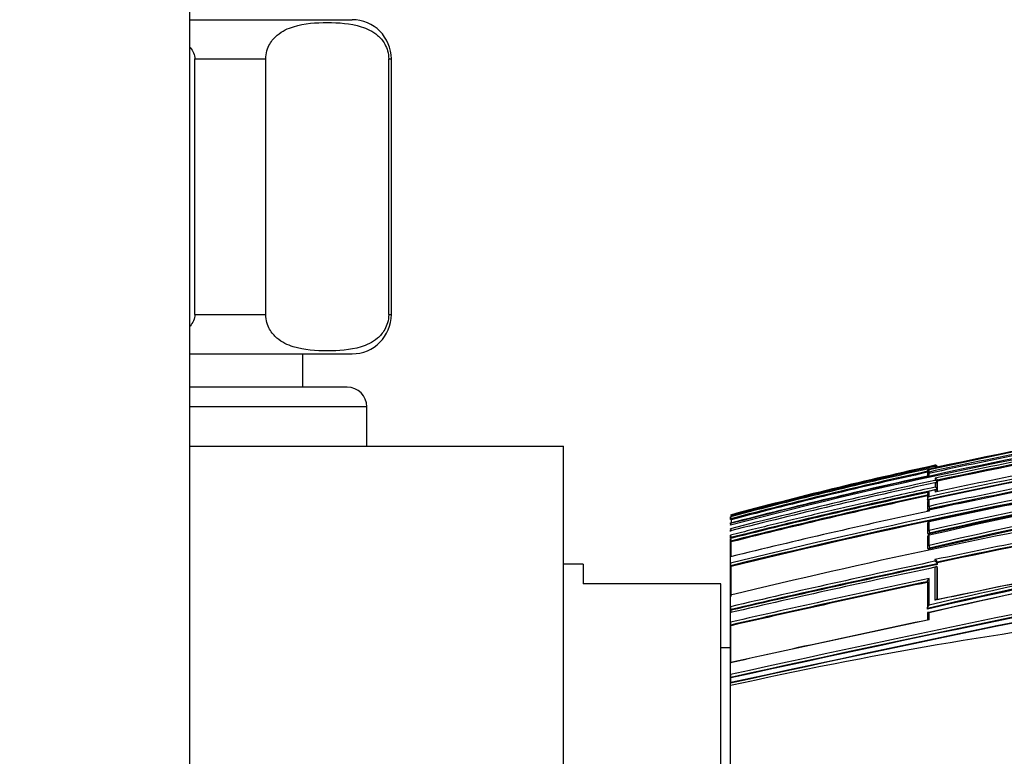
# Model space of a CAD drawing. Units: millimetres. Extents: x 0 to 1242, y 0 to 1545.
# Drawn here: x 1098 to 1148, y 978 to 1016 of the extents above; entities that cross this region are included whole.
import ezdxf
from ezdxf import colors
from ezdxf.entities.mleader import LeaderData, LeaderLine
from ezdxf.math import Vec2, Vec3

# ---------------------------------------------------------------- set-up
doc = ezdxf.new("R2010")
doc.units = ezdxf.units.MM
doc.layers.add('DV3_Défaut', color=7, linetype='Continuous')
doc.layers.add('Défaut', color=7, linetype='Continuous')

# ---------------------------------------------------------------- blocks, each defined once
blk = doc.blocks.new('_DOT')
at = {"color": 0}
blk.add_line((0, 0), (-1, 0), dxfattribs=at)
at = {"color": 0, "const_width": 0.333}
blk.add_lwpolyline([(-0.1665, 0, 1), (0.1665, 0, 1)], format="xyb", close=True, dxfattribs=at)
blk = doc.blocks.new('SE2')
at = {"layer": 'DV3_Défaut', "color": 7, "linetype": 'Continuous'}
for p, q in [((1106.31, 830.63), (1106.31, 1042.46)), ((1106.29, 1015.816), (1114.56, 1015.816)), ((1106.56, 1000.816), (1106.56, 1013.816)), ((1106.56, 1013.816), (1110.175, 1013.816)), ((1110.175, 1000.816), (1110.175, 1013.816)), ((1116.425, 1000.816), (1116.425, 1013.816)), ((1116.425, 1013.816), (1116.56, 1013.816)), ((1116.56, 1000.816), (1116.56, 1013.816)), ((1106.56, 1000.816), (1110.175, 1000.816)), ((1116.425, 1000.816), (1116.56, 1000.816)), ((1106.31, 998.816), (1114.56, 998.816)), ((1112.06, 997.116), (1112.06, 998.816)), ((1114.31, 997.116), (1106.31, 997.116)), ((1115.31, 996.116), (1106.31, 996.116)), ((1115.31, 994.116), (1115.31, 996.116)), ((1106.31, 994.116), (1125.31, 994.116)), ((1125.31, 946.116), (1125.31, 994.116)), ((1144.212, 993.144), (1144.212, 993.116)), ((1143.829, 992.858), (1143.829, 992.854)), ((1143.829, 992.851), (1143.829, 992.846)), ((1143.831, 992.789), (1143.831, 992.692)), ((1144.212, 993.022), (1143.907, 992.956)), ((1143.907, 992.956), (1143.907, 992.967)), ((1143.907, 992.908), (1143.907, 992.907)), ((1143.907, 992.802), (1143.907, 992.907)), ((1143.907, 992.802), (1143.922, 992.735)), ((1143.907, 992.61), (1143.907, 992.732)), ((1144.212, 993.089), (1144.212, 993.022)), ((1144.31, 993.044), (1144.212, 993.023)), ((1144.212, 993.022), (1144.212, 993.023)), ((1144.335, 993.049), (1144.331, 993.07)), ((1144.331, 993.07), (1144.331, 993.07)), ((1144.331, 993.049), (1144.331, 993.07)), ((1143.831, 992.633), (1143.83, 992.593)), ((1144.212, 992.483), (1144.212, 992.373)), ((1144.212, 992.258), (1144.212, 992.027)), ((1144.329, 991.923), (1144.33, 992.214)), ((1144.34, 992.336), (1144.33, 992.383)), ((1144.33, 992.383), (1144.33, 992.383)), ((1144.33, 992.273), (1144.33, 992.383)), ((1144.34, 992.226), (1144.33, 992.273)), ((1144.33, 992.273), (1144.33, 992.273)), ((1144.34, 992.167), (1144.33, 992.214)), ((1144.33, 992.214), (1144.33, 992.214)), ((1144.339, 991.877), (1144.34, 992.167)), ((1144.34, 992.226), (1144.34, 992.336)), ((1143.829, 991.633), (1143.829, 991.396)), ((1143.908, 991.546), (1143.908, 991.782)), ((1144.211, 991.888), (1144.212, 991.776)), ((1144.339, 991.877), (1144.329, 991.923)), ((1144.329, 991.923), (1144.329, 991.923)), ((1144.339, 991.806), (1144.329, 991.852)), ((1144.329, 991.852), (1144.329, 991.852)), ((1144.329, 991.801), (1144.329, 991.852)), ((1143.839, 991.35), (1143.829, 991.396)), ((1143.829, 991.396), (1143.829, 991.396)), ((1143.829, 991.275), (1143.829, 990.955)), ((1143.906, 991.391), (1143.908, 991.383)), ((1143.908, 991.056), (1143.908, 991.383)), ((1143.829, 990.946), (1143.839, 990.902)), ((1143.908, 991.056), (1143.936, 990.925)), ((1143.908, 990.817), (1143.908, 990.868)), ((1143.945, 990.881), (1143.936, 990.925)), ((1133.81, 990.518), (1133.81, 990.528)), ((1133.81, 990.393), (1133.81, 990.518)), ((1133.81, 990.202), (1133.81, 990.222)), ((1133.81, 990.16), (1133.81, 990.181)), ((1133.848, 990.373), (1133.835, 990.421)), ((1143.828, 990.17), (1143.827, 989.727)), ((1143.905, 990.283), (1143.908, 990.271)), ((1143.908, 989.825), (1143.908, 990.271)), ((1133.81, 990.093), (1133.81, 990.116)), ((1133.81, 989.892), (1133.81, 989.918)), ((1133.81, 989.808), (1133.81, 989.836)), ((1133.81, 989.771), (1133.81, 989.808)), ((1143.828, 989.721), (1143.837, 989.68)), ((1143.908, 989.825), (1143.937, 989.69)), ((1143.946, 989.649), (1143.937, 989.69)), ((1133.81, 989.558), (1133.81, 989.59)), ((1133.81, 989.49), (1133.81, 989.558)), ((1133.81, 989.457), (1133.81, 989.49)), ((1133.81, 989.384), (1133.81, 989.418)), ((1133.81, 988.535), (1133.81, 989.384)), ((1133.844, 989.246), (1133.833, 989.292)), ((1143.827, 989.487), (1143.826, 988.974)), ((1143.905, 989.599), (1143.908, 989.583)), ((1143.908, 989.067), (1143.908, 989.583)), ((1143.827, 988.966), (1143.836, 988.927)), ((1143.908, 989.067), (1143.937, 988.93)), ((1143.946, 988.891), (1143.937, 988.93)), ((1133.81, 988.49), (1133.81, 988.535)), ((1133.81, 988.17), (1133.81, 988.49)), ((1133.81, 988.122), (1133.81, 988.17)), ((1144.211, 988.344), (1144.211, 988.26)), ((1144.325, 988.14), (1144.326, 988.224)), ((1144.333, 988.102), (1144.325, 988.14)), ((1144.325, 988.14), (1144.325, 988.14)), ((1144.333, 988.187), (1144.326, 988.224)), ((1144.326, 988.224), (1144.326, 988.224)), ((1144.333, 988.102), (1144.333, 988.187)), ((1126.31, 988.116), (1125.31, 988.116)), ((1126.31, 988.116), (1126.31, 987.116)), ((1133.81, 986.59), (1133.81, 988.122)), ((1133.841, 987.993), (1133.83, 988.036)), ((1144.324, 986.306), (1144.325, 987.968)), ((1144.333, 987.931), (1144.325, 987.968)), ((1144.325, 987.968), (1144.325, 987.968)), ((1144.331, 986.301), (1144.333, 987.931)), ((1143.825, 987.223), (1143.823, 985.864)), ((1133.31, 987.116), (1126.31, 987.116)), ((1133.31, 953.116), (1133.31, 987.116)), ((1133.81, 986.53), (1133.81, 986.59)), ((1133.81, 985.949), (1133.81, 986.53)), ((1133.81, 985.884), (1133.81, 985.949)), ((1133.81, 985.716), (1133.81, 985.884)), ((1133.81, 985.65), (1133.81, 985.716)), ((1133.81, 985.16), (1133.81, 985.65)), ((1133.836, 985.771), (1133.827, 985.808)), ((1133.836, 985.656), (1133.836, 985.771)), ((1143.83, 985.832), (1143.823, 985.864)), ((1143.823, 985.864), (1143.823, 985.864)), ((1143.823, 985.632), (1143.823, 985.271)), ((1143.909, 985.274), (1143.909, 985.639)), ((1133.81, 985.091), (1133.81, 985.16)), ((1133.81, 983.177), (1133.81, 985.091)), ((1133.834, 984.983), (1133.826, 985.019)), ((1133.81, 983.866), (1133.31, 983.866)), ((1133.81, 983.099), (1133.81, 983.177)), ((1133.81, 982.497), (1133.81, 983.099)), ((1133.81, 982.416), (1133.81, 982.497)), ((1133.81, 982.145), (1133.81, 982.416)), ((1133.81, 982.062), (1133.81, 982.145)), ((1133.829, 982.326), (1133.823, 982.356)), ((1133.828, 982.066), (1133.829, 982.326)), ((1133.81, 981.935), (1133.81, 982.062)), ((1133.81, 970.116), (1133.81, 981.935))]:
    blk.add_line(p, q, dxfattribs=at)
for centre, radius, start, end in [((1114.56, 1013.816), 2, 0, 90), ((1114.56, 1000.816), 2, 270, 0), ((1193.149, 766.53), 231.304, 91.84308, 104.86496), ((1190.882, 781.543), 216.521, 88.73491, 102.52997), ((1114.31, 996.116), 1, 0, 90), ((1196.591, 762.204), 233.638, 90.22819, 103.0316), ((1197.098, 760.317), 235.355, 90.3499, 103.06153), ((1196.649, 761.938), 233.772, 90.24261, 103.03137), ((1198.447, 755.119), 240.221, 90.66483, 103.12269), ((1200.27, 732.585), 265.023, 97.71093, 102.2788), ((1198.501, 754.89), 240.316, 90.67745, 103.12336), ((1200.372, 732.051), 265.437, 97.69683, 102.29934), ((1194.855, 759.271), 239.024, 99.79035, 102.30703), ((1195.461, 756.259), 242.027, 99.81313, 102.29863), ((1201.131, 728.247), 269.286, 97.77308, 102.26895), ((1198.815, 752.124), 243.042, 92.44836, 103.04771), ((1197.021, 758.6), 237.067, 94.48174, 102.93732), ((1193.274, 767.114), 231.175, 99.70358, 102.22834), ((1198.151, 742.614), 255.791, 99.8913, 104.5685), ((1197.864, 744.276), 253.939, 99.87592, 102.19738), ((1197.947, 743.872), 254.229, 99.87966, 102.17504), ((1197.924, 743.987), 254.064, 99.87901, 102.17545), ((1215.702, 650.989), 345.389, 96.73266, 103.7156), ((1202.779, 719.652), 278.354, 100.00723, 102.14608), ((1191.229, 777.148), 221.054, 102.28028, 105.05531), ((1144.235, 993.05), 0.0977, 12.1113, 103.8806), ((1192.552, 770.844), 227.468, 102.26971, 104.96591), ((1193.348, 767.038), 231.329, 102.26342, 104.91428), ((1194.616, 760.967), 237.477, 102.3293, 104.83589), ((1194.796, 760.101), 238.252, 102.35185, 104.82509), ((1194.773, 760.204), 238.096, 102.35172, 104.82607), ((1215.094, 680.616), 313.458, 95.3595, 103.14231), ((1143.928, 992.811), 0.1, 102.3131, 179.9424), ((1143.907, 992.653), 0.0788, 89.5107, 194.9864), ((1143.928, 992.706), 0.1, 179.9435, 192.3297), ((1143.943, 992.859), 0.114, 108.2736, 180.1522), ((1143.944, 992.847), 0.115, 108.5447, 190.4534), ((1218.917, 656.868), 337.425, 95.62915, 102.8576), ((1207.536, 695.847), 301.988, 100.17068, 102.16329), ((1208.818, 689.452), 308.326, 100.20141, 102.15311), ((1215.131, 680.527), 313.693, 95.38172, 103.1232), ((1207.673, 695.162), 302.553, 100.17338, 102.16139), ((1144.227, 993.01), 0.107, 12.5427, 98.0417), ((1144.24, 993.001), 0.0924, 24.1036, 107.9748), ((1199.815, 735.794), 262.831, 102.28131, 104.54447), ((1216.548, 650.532), 347.628, 100.33027, 103.76905), ((1203.136, 719.483), 279.179, 102.18469, 104.3783), ((1204.344, 713.58), 285.091, 102.17646, 104.3243), ((1216.572, 650.359), 347.666, 100.31401, 103.76806), ((1216.855, 649.06), 348.951, 100.32154, 103.76243), ((1213.572, 665.813), 331.852, 100.30444, 102.11795), ((1219.011, 661), 333.213, 95.73575, 103.02575), ((1144.202, 992.351), 0.132, 14.3721, 85.64), ((1144.199, 992.239), 0.135, 14.5978, 84.5581), ((1203.356, 718.417), 280.144, 102.16341, 102.17188), ((1208.113, 695.072), 303.617, 102.14983, 104.16581), ((1208.766, 691.976), 306.741, 102.20698, 104.14428), ((1206.952, 700.771), 297.81, 102.13848, 104.21262), ((1208.941, 691.111), 307.494, 102.22484, 104.13805), ((1143.98, 991.649), 0.151, 118.4384, 185.9469), ((1144.191, 991.885), 0.144, 15.2473, 81.6333), ((1208.837, 691.591), 306.957, 102.22488, 104.14114), ((1143.927, 991.293), 0.1, 102.1647, 179.9494), ((1143.984, 991.41), 0.156, 119.4454, 185.3588), ((1207.612, 695.47), 302.194, 101.70667, 102.16224), ((1218.587, 643.684), 355.075, 102.141, 103.81325), ((1143.927, 990.967), 0.1, 179.949, 192.1887), ((1208.403, 691.507), 306.184, 102.15446, 102.17523), ((1218.264, 664.235), 329.905, 98.15171, 103.02826), ((1135.19, 990.803), 1.408, 191.3021, 195.7456), ((1134.699, 990.309), 0.898, 188.1961, 193.5809), ((1288.712, 989.594), 154.866, 179.71148, 179.76911), ((1143.926, 990.186), 0.1, 102.0934, 179.9498), ((1235.904, 556.104), 441.859, 100.6284, 101.97693), ((1235.97, 555.813), 442.016, 100.64437, 101.96606), ((1235.631, 557.477), 440.28, 100.641, 101.96779), ((1134.624, 990.018), 0.821, 187.0191, 195.5861), ((1143.926, 989.742), 0.1, 179.9496, 192.1223), ((1134.58, 989.67), 0.774, 185.9749, 195.3409), ((1134.567, 989.491), 0.761, 185.5496, 195.2028), ((1143.925, 989.501), 0.1, 102.0552, 179.9501), ((1367.847, -81.759), 1089.686, 100.743788, 102.402323), ((1365.739, -71.644), 1079.213, 100.729393, 102.409309), ((1359.868, -43.21), 1050.152, 100.703514, 102.429868), ((1143.925, 988.987), 0.1, 179.9497, 192.0874), ((1409.856, -281.741), 1293.599, 100.923981, 102.321311), ((1255.246, 463.967), 535.922, 101.9575, 103.09664), ((1134.539, 988.215), 0.731, 183.5438, 194.2039), ((1397.405, -222.402), 1232.991, 100.873082, 102.343688), ((1255.401, 463.223), 536.54, 101.94784, 103.09626), ((1284.879, 319.681), 681.276, 101.040858, 101.916045), ((1144.132, 988.154), 0.206, 20.0538, 67.4524), ((1144.131, 988.069), 0.207, 20.146, 67.2916), ((1282.068, 333.196), 667.477, 101.033682, 101.909502), ((1260.565, 438.189), 561.943, 101.94991, 103.03615), ((1255.125, 464.575), 535.122, 101.94896, 103.10034), ((1274.638, 370.163), 630.915, 101.958665, 102.897803), ((1274.226, 372.017), 628.875, 101.967507, 102.900355), ((1273.663, 374.71), 626.087, 101.968207, 102.905154), ((1134.556, 985.971), 0.747, 181.7008, 192.5941), ((1181.283, 768.583), 218.569, 96.92929, 102.54466), ((1369.048, -84.269), 1092.983, 101.887235, 102.428798), ((1134.567, 985.177), 0.758, 181.2666, 192.0533), ((1362.709, -53.943), 1062.015, 101.894183, 102.446045), ((1134.618, 982.5), 0.809, 180.2275, 190.2777)]:
    blk.add_arc(centre, radius, start, end, dxfattribs=at)
for centre, major_axis, ratio, start_param, end_param in [((1143.928, 992.811), (0.1, -0.0001), 0.991386, 1.784896, 3.141591), ((1143.928, 992.811), (0.1, -0.0001), 0.991386, 3.141591, 3.356114), ((1143.928, 992.706), (0.1, -0.0001), 0.986266, 1.783515, 3.141593), ((1143.928, 992.706), (0.0977, 0.0214), 0.166177, 3.106157, 3.141261), ((1143.927, 991.293), (0.1, -0.0001), 0.917253, 1.766784, 3.141593), ((1143.927, 991.293), (0.1, -0.0001), 0.917253, 3.141593, 3.337921), ((1143.927, 990.967), (0.1, -0.0001), 0.901411, 1.763124, 3.141591), ((1143.927, 990.967), (0.0977, 0.0211), 0.429345, 3.141591, 4.712059), ((1143.926, 990.186), (0.1, -0.0001), 0.863376, 1.754433, 3.141593), ((1143.926, 990.186), (0.1, -0.0001), 0.863376, 3.141593, 3.325537), ((1143.926, 989.742), (0.1, -0.0001), 0.8419, 1.749588, 3.141593), ((1143.926, 989.742), (0.0978, 0.021), 0.535118, 3.141593, 4.711878), ((1143.925, 989.501), (0.1, -0.0001), 0.830261, 1.746967, 3.141593), ((1143.925, 989.501), (0.1, -0.0001), 0.830261, 3.141593, 3.318052), ((1143.925, 988.987), (0.1, -0.0001), 0.805489, 1.741438, 3.141595), ((1143.925, 988.987), (0.0978, 0.0209), 0.587922, 3.141593, 4.711776)]:
    blk.add_ellipse(centre, major_axis=major_axis, ratio=ratio, start_param=start_param, end_param=end_param, dxfattribs=at)
for points, knots in [([(1110.175, 1013.816), (1110.175, 1014.113), (1110.264, 1014.378), (1110.482, 1014.766), (1110.613, 1014.908), (1111.014, 1015.25), (1111.301, 1015.373), (1112.152, 1015.636), (1112.728, 1015.67), (1113.881, 1015.67), (1114.46, 1015.635), (1115.315, 1015.367), (1115.598, 1015.243), (1115.995, 1014.899), (1116.124, 1014.758), (1116.337, 1014.372), (1116.425, 1014.109), (1116.425, 1013.816)], [0, 0, 0, 0, 0.0625, 0.0625, 0.125, 0.125, 0.25, 0.25, 0.5, 0.5, 0.75, 0.75, 0.875, 0.875, 0.9375, 0.9375, 1, 1, 1, 1]), ([(1116.425, 1000.816), (1116.425, 1000.519), (1116.335, 1000.254), (1116.118, 999.866), (1115.987, 999.724), (1115.586, 999.382), (1115.299, 999.258), (1114.448, 998.996), (1113.872, 998.961), (1112.718, 998.962), (1112.14, 998.997), (1111.285, 999.264), (1111.002, 999.389), (1110.605, 999.732), (1110.476, 999.874), (1110.262, 1000.259), (1110.175, 1000.523), (1110.175, 1000.816)], [0, 0, 0, 0, 0.0625, 0.0625, 0.125, 0.125, 0.25, 0.25, 0.5, 0.5, 0.75, 0.75, 0.875, 0.875, 0.9375, 0.9375, 1, 1, 1, 1]), ([(1144.212, 992.258), (1144.212, 992.258), (1144.212, 992.258), (1144.213, 992.258), (1144.224, 992.264), (1144.235, 992.268), (1144.247, 992.269), (1144.259, 992.271), (1144.272, 992.271), (1144.284, 992.267), (1144.292, 992.264), (1144.301, 992.26), (1144.308, 992.253), (1144.313, 992.249), (1144.318, 992.243), (1144.321, 992.237), (1144.325, 992.23), (1144.328, 992.222), (1144.33, 992.214)], [0, 0, 0, 0, 0.010326, 0.010326, 0.010326, 0.263199, 0.263199, 0.263199, 0.539112, 0.539112, 0.539112, 0.731952, 0.731952, 0.731952, 0.865369, 0.865369, 0.865369, 1, 1, 1, 1]), ([(1144.212, 992.027), (1143.204, 991.811), (1142.198, 991.588), (1141.194, 991.361), (1140.795, 991.271), (1140.397, 991.18), (1139.999, 991.088), (1139.602, 990.996), (1139.204, 990.903), (1138.807, 990.81), (1138.707, 990.787), (1138.608, 990.763), (1138.508, 990.74), (1138.111, 990.646), (1137.714, 990.551), (1137.317, 990.456), (1136.92, 990.36), (1136.523, 990.264), (1136.127, 990.167), (1135.73, 990.07), (1135.334, 989.972), (1134.937, 989.873), (1134.561, 989.779), (1134.185, 989.685), (1133.81, 989.59), (1133.81, 989.59), (1133.81, 989.59), (1133.81, 989.59)], [0, 0, 0, 0, 0.289272, 0.289272, 0.289272, 0.403916, 0.403916, 0.403916, 0.518562, 0.518562, 0.518562, 0.547223, 0.547223, 0.547223, 0.661866, 0.661866, 0.661866, 0.77651, 0.77651, 0.77651, 0.891154, 0.891154, 0.891154, 0.999994, 0.999994, 0.999994, 1, 1, 1, 1]), ([(1144.211, 991.888), (1144.212, 991.889), (1144.212, 991.889), (1144.213, 991.889), (1144.224, 991.895), (1144.235, 991.9), (1144.247, 991.902), (1144.259, 991.905), (1144.272, 991.905), (1144.284, 991.901), (1144.293, 991.899), (1144.301, 991.895), (1144.308, 991.889), (1144.313, 991.885), (1144.317, 991.88), (1144.321, 991.874), (1144.325, 991.867), (1144.328, 991.86), (1144.329, 991.852)], [0, 0, 0, 0, 0.010291, 0.010291, 0.010291, 0.265256, 0.265256, 0.265256, 0.541714, 0.541714, 0.541714, 0.733887, 0.733887, 0.733887, 0.866331, 0.866331, 0.866331, 1, 1, 1, 1]), ([(1143.827, 990.82), (1143.827, 990.823), (1143.827, 990.825), (1143.827, 990.827), (1143.828, 990.834), (1143.83, 990.84), (1143.832, 990.845), (1143.836, 990.852), (1143.842, 990.858), (1143.848, 990.862), (1143.856, 990.867), (1143.866, 990.87), (1143.877, 990.871), (1143.886, 990.872), (1143.896, 990.871), (1143.906, 990.868), (1143.907, 990.868), (1143.907, 990.868), (1143.908, 990.868)], [0, 0, 0, 0, 0.049668, 0.049668, 0.049668, 0.213256, 0.213256, 0.213256, 0.437487, 0.437487, 0.437487, 0.736204, 0.736204, 0.736204, 0.987901, 0.987901, 0.987901, 1, 1, 1, 1]), ([(1143.839, 990.902), (1143.839, 990.899), (1143.841, 990.895), (1143.844, 990.893), (1143.847, 990.889), (1143.853, 990.885), (1143.86, 990.883), (1143.866, 990.88), (1143.875, 990.878), (1143.884, 990.877), (1143.894, 990.876), (1143.904, 990.876), (1143.915, 990.877), (1143.925, 990.878), (1143.935, 990.879), (1143.945, 990.881)], [0, 0, 0, 0, 0.1565568, 0.1565568, 0.1565568, 0.3713319, 0.3713319, 0.3713319, 0.5861046, 0.5861046, 0.5861046, 0.8008776, 0.8008776, 0.8008776, 1, 1, 1, 1]), ([(1143.837, 989.68), (1143.838, 989.676), (1143.839, 989.672), (1143.842, 989.669), (1143.845, 989.664), (1143.851, 989.659), (1143.858, 989.656), (1143.865, 989.652), (1143.873, 989.649), (1143.882, 989.647), (1143.892, 989.645), (1143.902, 989.645), (1143.913, 989.645), (1143.924, 989.645), (1143.935, 989.646), (1143.946, 989.649)], [0, 0, 0, 0, 0.14235, 0.14235, 0.14235, 0.357118, 0.357118, 0.357118, 0.571884, 0.571884, 0.571884, 0.78665, 0.78665, 0.78665, 1, 1, 1, 1]), ([(1143.836, 988.927), (1143.837, 988.923), (1143.838, 988.919), (1143.84, 988.915), (1143.844, 988.91), (1143.85, 988.904), (1143.857, 988.9), (1143.863, 988.896), (1143.872, 988.892), (1143.881, 988.89), (1143.891, 988.888), (1143.901, 988.887), (1143.912, 988.887), (1143.923, 988.887), (1143.934, 988.888), (1143.946, 988.891)], [0, 0, 0, 0, 0.135336, 0.135336, 0.135336, 0.350103, 0.350103, 0.350103, 0.564867, 0.564867, 0.564867, 0.779631, 0.779631, 0.779631, 1, 1, 1, 1]), ([(1144.211, 987.954), (1144.211, 987.854), (1144.211, 987.753), (1144.211, 987.651), (1144.211, 987.513), (1144.211, 987.373), (1144.211, 987.231), (1144.211, 987.159), (1144.211, 987.088), (1144.211, 987.016), (1144.211, 986.871), (1144.211, 986.724), (1144.211, 986.575), (1144.211, 986.476), (1144.21, 986.376), (1144.211, 986.276)], [0, 0, 0, 0, 0.189557, 0.189557, 0.189557, 0.445438, 0.445438, 0.445438, 0.573356, 0.573356, 0.573356, 0.830019, 0.830019, 0.830019, 1, 1, 1, 1]), ([(1144.325, 987.968), (1144.324, 987.974), (1144.321, 987.98), (1144.318, 987.984), (1144.315, 987.988), (1144.311, 987.991), (1144.306, 987.992), (1144.3, 987.995), (1144.292, 987.996), (1144.284, 987.994), (1144.272, 987.993), (1144.26, 987.988), (1144.248, 987.981), (1144.236, 987.974), (1144.224, 987.966), (1144.212, 987.955), (1144.212, 987.955), (1144.211, 987.955), (1144.211, 987.954)], [0, 0, 0, 0, 0.127988, 0.127988, 0.127988, 0.254686, 0.254686, 0.254686, 0.442718, 0.442718, 0.442718, 0.722229, 0.722229, 0.722229, 0.989912, 0.989912, 0.989912, 1, 1, 1, 1]), ([(1143.825, 987.223), (1143.823, 987.229), (1143.823, 987.236), (1143.824, 987.244), (1143.825, 987.251), (1143.827, 987.259), (1143.829, 987.267), (1143.833, 987.279), (1143.838, 987.291), (1143.844, 987.302), (1143.852, 987.318), (1143.863, 987.334), (1143.874, 987.348), (1143.884, 987.361), (1143.896, 987.374), (1143.907, 987.384), (1143.908, 987.385), (1143.908, 987.385), (1143.908, 987.386)], [0, 0, 0, 0, 0.127373, 0.127373, 0.127373, 0.253448, 0.253448, 0.253448, 0.441053, 0.441053, 0.441053, 0.720952, 0.720952, 0.720952, 0.989933, 0.989933, 0.989933, 1, 1, 1, 1]), ([(1143.909, 986.027), (1143.909, 986.158), (1143.909, 986.288), (1143.909, 986.417), (1143.909, 986.49), (1143.909, 986.564), (1143.909, 986.637), (1143.908, 986.776), (1143.908, 986.913), (1143.908, 987.048), (1143.908, 987.162), (1143.908, 987.274), (1143.908, 987.386)], [0, 0, 0, 0, 0.278107, 0.278107, 0.278107, 0.438229, 0.438229, 0.438229, 0.743012, 0.743012, 0.743012, 1, 1, 1, 1]), ([(1133.828, 986.511), (1133.826, 986.52), (1133.824, 986.528), (1133.822, 986.534), (1133.82, 986.54), (1133.818, 986.544), (1133.817, 986.547), (1133.815, 986.55), (1133.814, 986.551), (1133.812, 986.55), (1133.811, 986.549), (1133.811, 986.546), (1133.81, 986.542), (1133.81, 986.538), (1133.81, 986.534), (1133.81, 986.53)], [0, 0, 0, 0, 0.211762, 0.211762, 0.211762, 0.423466, 0.423466, 0.423466, 0.636069, 0.636069, 0.636069, 0.85059, 0.85059, 0.85059, 1, 1, 1, 1]), ([(1144.324, 986.306), (1144.322, 986.311), (1144.32, 986.316), (1144.317, 986.319), (1144.314, 986.323), (1144.31, 986.325), (1144.306, 986.326), (1144.299, 986.327), (1144.292, 986.326), (1144.284, 986.324), (1144.272, 986.321), (1144.26, 986.315), (1144.248, 986.307), (1144.236, 986.298), (1144.224, 986.289), (1144.212, 986.277), (1144.211, 986.277), (1144.211, 986.276), (1144.211, 986.276)], [0, 0, 0, 0, 0.126572, 0.126572, 0.126572, 0.251837, 0.251837, 0.251837, 0.438822, 0.438822, 0.438822, 0.71912, 0.71912, 0.71912, 0.989961, 0.989961, 0.989961, 1, 1, 1, 1]), ([(1133.827, 985.641), (1133.825, 985.649), (1133.823, 985.656), (1133.821, 985.662), (1133.819, 985.667), (1133.818, 985.671), (1133.816, 985.673), (1133.815, 985.675), (1133.813, 985.675), (1133.812, 985.674), (1133.811, 985.672), (1133.81, 985.668), (1133.81, 985.663), (1133.81, 985.659), (1133.81, 985.655), (1133.81, 985.65)], [0, 0, 0, 0, 0.211377, 0.211377, 0.211377, 0.422689, 0.422689, 0.422689, 0.635031, 0.635031, 0.635031, 0.849577, 0.849577, 0.849577, 1, 1, 1, 1]), ([(1143.823, 985.864), (1143.822, 985.87), (1143.822, 985.877), (1143.823, 985.884), (1143.824, 985.891), (1143.826, 985.898), (1143.828, 985.906), (1143.832, 985.917), (1143.837, 985.929), (1143.843, 985.94), (1143.852, 985.957), (1143.862, 985.973), (1143.873, 985.987), (1143.884, 986.001), (1143.896, 986.014), (1143.907, 986.026), (1143.908, 986.026), (1143.908, 986.027), (1143.909, 986.027)], [0, 0, 0, 0, 0.126307, 0.126307, 0.126307, 0.251303, 0.251303, 0.251303, 0.43812, 0.43812, 0.43812, 0.718619, 0.718619, 0.718619, 0.98997, 0.98997, 0.98997, 1, 1, 1, 1]), ([(1143.909, 985.639), (1143.908, 985.64), (1143.908, 985.64), (1143.907, 985.64), (1143.897, 985.646), (1143.888, 985.65), (1143.878, 985.654), (1143.867, 985.658), (1143.857, 985.661), (1143.848, 985.661), (1143.841, 985.661), (1143.835, 985.66), (1143.83, 985.657), (1143.827, 985.655), (1143.824, 985.652), (1143.823, 985.648), (1143.822, 985.643), (1143.822, 985.638), (1143.823, 985.632)], [0, 0, 0, 0, 0.011084, 0.011084, 0.011084, 0.22684, 0.22684, 0.22684, 0.491218, 0.491218, 0.491218, 0.695059, 0.695059, 0.695059, 0.847029, 0.847029, 0.847029, 1, 1, 1, 1]), ([(1143.909, 985.274), (1143.908, 985.275), (1143.908, 985.275), (1143.907, 985.275), (1143.897, 985.281), (1143.888, 985.286), (1143.878, 985.29), (1143.867, 985.294), (1143.857, 985.297), (1143.848, 985.298), (1143.841, 985.298), (1143.835, 985.297), (1143.83, 985.294), (1143.827, 985.292), (1143.824, 985.289), (1143.823, 985.285), (1143.822, 985.282), (1143.821, 985.276), (1143.823, 985.271)], [0, 0, 0, 0, 0.011093, 0.011093, 0.011093, 0.226477, 0.226477, 0.226477, 0.49069, 0.49069, 0.49069, 0.694624, 0.694624, 0.694624, 0.846813, 0.846813, 0.846813, 1, 1, 1, 1]), ([(1133.823, 983.114), (1133.822, 983.121), (1133.82, 983.127), (1133.819, 983.13), (1133.817, 983.134), (1133.816, 983.136), (1133.815, 983.136), (1133.814, 983.137), (1133.813, 983.135), (1133.812, 983.131), (1133.811, 983.128), (1133.81, 983.122), (1133.81, 983.116), (1133.81, 983.111), (1133.81, 983.105), (1133.81, 983.099)], [0, 0, 0, 0, 0.210535, 0.210535, 0.210535, 0.420986, 0.420986, 0.420986, 0.632753, 0.632753, 0.632753, 0.847354, 0.847354, 0.847354, 1, 1, 1, 1]), ([(1133.822, 982.086), (1133.821, 982.093), (1133.819, 982.098), (1133.818, 982.101), (1133.817, 982.104), (1133.815, 982.105), (1133.814, 982.105), (1133.813, 982.104), (1133.812, 982.102), (1133.812, 982.097), (1133.811, 982.093), (1133.81, 982.087), (1133.81, 982.08), (1133.81, 982.074), (1133.81, 982.068), (1133.81, 982.062)], [0, 0, 0, 0, 0.210301, 0.210301, 0.210301, 0.420513, 0.420513, 0.420513, 0.632122, 0.632122, 0.632122, 0.84674, 0.84674, 0.84674, 1, 1, 1, 1])]:
    blk.add_open_spline(points, degree=3, knots=knots, dxfattribs=at)
for points in [[(1106.325, 1014.403), (1106.463, 1014.234), (1106.56, 1014.031), (1106.56, 1013.816)], [(1106.56, 1000.816), (1106.56, 1000.598), (1106.462, 1000.395), (1106.322, 1000.224)], [(1144.31, 993.044), (1147.628, 993.763), (1150.962, 994.409), (1154.31, 994.981)], [(1133.842, 988.503), (1133.843, 988.778), (1133.843, 989.027), (1133.844, 989.246)], [(1133.837, 986.472), (1133.839, 987.033), (1133.84, 987.542), (1133.841, 987.993)], [(1133.83, 983.083), (1133.832, 983.753), (1133.833, 984.388), (1133.834, 984.983)]]:
    blk.add_open_spline(points, degree=3, dxfattribs=at)

msp = doc.modelspace()

# ---------------------------------------------------------------- block references
at = {"layer": 'Défaut'}
msp.add_blockref('SE2', (0, 0), dxfattribs=at)

# ---------------------------------------------------------------- leaders
at = {"layer": 'Défaut', "color": 7, "linetype": 'Continuous'}
ml = msp.add_multileader_mtext('Standard', dxfattribs=at)
ml.set_content('{\\pxsm0.9;\\fSolid Edge ISO|b1||i0||c0|p34;\\W1.;25/10/2017\\P}', color=256)
ml.set_leader_properties()
ml.set_arrow_properties(name='DOT')
ml.build(insert=Vec2(0, 0))
ml.multileader.update_dxf_attribs({"leader_type": 0, "dogleg_length": 0, "arrow_head_size": 12})
ctx = ml.context
ctx.base_point, ctx.char_height, ctx.arrow_head_size, ctx.landing_gap_size = Vec3(1030.024, 1537.428), 12, 12, 4.2
notes = []
notes.append((ctx, [(0, (0, 0, 0), (0, 0), (1, 0), 1, [])]))
ctx.mtext.insert = Vec3(1032.024, 1543.548)
for ctx, leaders in notes:
    for number, flags, end, landing, length, lines in leaders:
        leader = LeaderData()
        leader.index, (leader.has_last_leader_line, leader.has_dogleg_vector, leader.attachment_direction) = number, flags
        leader.last_leader_point, leader.dogleg_vector, leader.dogleg_length = Vec3(end), Vec3(landing), length
        for number, points, colour, breaks in lines:
            line = LeaderLine()
            line.index, line.vertices, line.color, line.breaks = number, Vec3.list(points), colors.encode_raw_color(colour), breaks
            leader.lines.append(line)
        ctx.leaders.append(leader)

doc.saveas('drawing.dxf')
